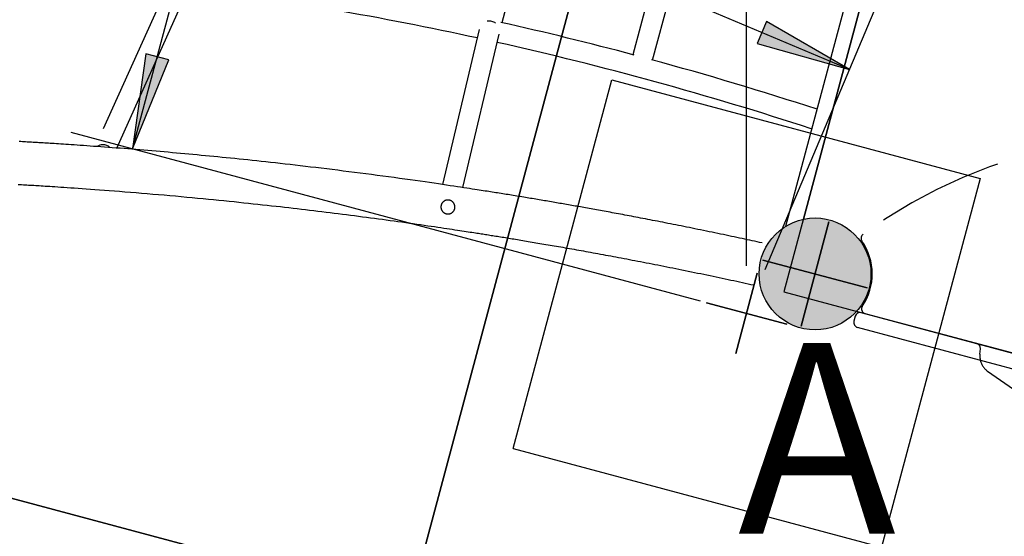
# Model space of a CAD drawing. Extents: x 2.4 to 14.4, y 0.7 to 9.2.
# Drawn here: x 8.2 to 9, y 5.6 to 6 of the extents above; entities that cross this region are included whole.
import ezdxf

# ---------------------------------------------------------------- set-up
doc = ezdxf.new("R2010")
doc.units = 0
doc.header["$LTSCALE"] = 15
doc.linetypes.add('HIDDEN', pattern=[0.009525, 0.00635, -0.003175])
for name, color, linetype in [('COLOUR', 7, 'Continuous'), ('INSTALLATIONDETAILSGF', 7, 'Continuous'), ('LAYER01', 7, 'Continuous'), ('LAYER08', 7, 'Continuous')]:
    doc.layers.add(name, color=color, linetype=linetype)
doc.styles.add('ARIAL', font='arial.ttf')

# ---------------------------------------------------------------- blocks, each defined once
blk = doc.blocks.new('CROSS')
at = {"layer": 'COLOUR', "color": 0, "linetype": 'Continuous'}
for p, q in [((0, -0.0127), (0, 0.0127)), ((0, 0.0127), (0, -0.0127)), ((-0.0127, 0), (0.0127, 0)), ((0.0127, 0), (-0.0127, 0))]:
    blk.add_line(p, q, dxfattribs=at)
blk = doc.blocks.new('LONGARROW')
at = {"layer": 'COLOUR', "linetype": 'Continuous'}
blk.add_hatch(color=0, dxfattribs=at).paths.add_polyline_path([(0, 0), (0.0508, -0.00635), (0.0508, 0.00635)])
at = {"layer": 'COLOUR', "color": 0, "linetype": 'Continuous'}
blk.add_lwpolyline([(0, 0), (0.0508, -0.00635), (0.0508, 0.00635)], close=True, dxfattribs=at)

msp = doc.modelspace()

# ---------------------------------------------------------------- hatches: boundary and pattern name
at = {"layer": 'COLOUR', "linetype": 'Continuous'}
h = msp.add_hatch(color=27, dxfattribs=at)
edge = h.paths.add_edge_path()
edge.add_arc((8.85273, 5.81462), 0.044, 0, 360)

# ---------------------------------------------------------------- linework, layer by layer
at = {"layer": 'COLOUR', "color": 8}
msp.add_lwpolyline([(9.01588, 6.50077), (8.82824, 5.80048), (9.52854, 5.61283), (9.71618, 6.31313)], close=True, dxfattribs=at)
at = {"layer": 'COLOUR', "color": 8, "linetype": 'Continuous'}
msp.add_circle((8.85273, 5.81462), 0.044, dxfattribs=at)
at = {"layer": 'INSTALLATIONDETAILSGF', "color": 7, "linetype": 'Continuous'}
for p, q in [((8.87987, 5.97534), (8.17353, 6.27368)), ((8.31588, 5.91292), (8.39582, 6.21125)), ((8.79885, 5.82101), (8.79885, 6.18586)), ((8.81344, 5.81805), (8.89932, 6.02141)), ((8.61513, 5.67744), (8.69278, 5.96722)), ((8.69278, 5.96722), (8.98256, 5.88957)), ((8.76262, 5.79321), (8.26759, 5.92586)), ((8.98256, 5.88957), (8.90491, 5.5998)), ((8.61513, 5.67744), (8.90491, 5.5998))]:
    msp.add_line(p, q, dxfattribs=at)
at = {"layer": 'LAYER01', "color": 7, "linetype": 'Continuous'}
for p, q in [((8.82964, 5.85207), (8.9913, 6.45539)), ((8.84356, 5.85765), (9.00056, 6.4436)), ((9.00056, 6.4436), (8.84356, 5.85765)), ((8.6065, 6.01227), (8.62949, 6.09807)), ((8.7326, 6.07348), (8.70945, 5.98704)), ((8.7249, 5.98288), (8.74807, 6.0694)), ((8.3473, 6.0501), (8.29278, 5.92885)), ((8.30347, 5.91361), (8.36196, 6.04369)), ((8.58851, 6.00678), (8.55966, 5.88488)), ((8.57555, 5.88255), (8.60409, 6.00311)), ((9.47136, 5.62815), (8.88541, 5.78516))]:
    msp.add_line(p, q, dxfattribs=at)
at = {"layer": 'LAYER01', "color": 7}
for p, q in [((8.88438, 5.78129), (8.88334, 5.77743)), ((9.4675, 5.62919), (8.88928, 5.78412)), ((9.46439, 5.6176), (8.88617, 5.77253))]:
    msp.add_line(p, q, dxfattribs=at)
at = {"layer": 'LAYER01', "color": 7, "linetype": 'HIDDEN'}
for p, q in [((9.46237, 5.63056), (8.89441, 5.78275)), ((8.98243, 5.75146), (8.9828, 5.75564))]:
    msp.add_line(p, q, dxfattribs=at)
at = {"layer": 'LAYER01', "color": 7, "linetype": 'Continuous'}
for points in [[(8.811, 5.83902), (8.80908, 5.83944), (8.80715, 5.83986), (8.80522, 5.84028), (8.80328, 5.84071), (8.80132, 5.84113), (8.79935, 5.84156), (8.79736, 5.84199), (8.79535, 5.84242), (8.79331, 5.84286), (8.79125, 5.8433), (8.78917, 5.84374), (8.78706, 5.84419), (8.78493, 5.84464), (8.78277, 5.84509), (8.7806, 5.84555), (8.7784, 5.84601), (8.77619, 5.84647), (8.77395, 5.84693), (8.77171, 5.8474), (8.76946, 5.84786), (8.76721, 5.84833), (8.76496, 5.84879), (8.76272, 5.84925), (8.76049, 5.8497), (8.75827, 5.85016), (8.75607, 5.8506), (8.75389, 5.85104), (8.75172, 5.85148), (8.74956, 5.85192), (8.74742, 5.85234), (8.7453, 5.85277), (8.74319, 5.85319), (8.7411, 5.8536), (8.73902, 5.85402), (8.73696, 5.85442), (8.73491, 5.85482), (8.73289, 5.85522), (8.73088, 5.85562), (8.72889, 5.856), (8.72692, 5.85639), (8.72497, 5.85676), (8.72304, 5.85714), (8.72113, 5.85751), (8.71924, 5.85787), (8.71737, 5.85823), (8.71551, 5.85858), (8.71368, 5.85893), (8.71186, 5.85928), (8.71007, 5.85962), (8.70829, 5.85996), (8.70654, 5.86029), (8.7048, 5.86061), (8.70308, 5.86094), (8.70138, 5.86125), (8.6997, 5.86157), (8.69804, 5.86188), (8.69639, 5.86218), (8.69477, 5.86248), (8.69316, 5.86278), (8.69157, 5.86308), (8.68999, 5.86337), (8.68843, 5.86365), (8.68689, 5.86393), (8.68536, 5.86421), (8.68385, 5.86449), (8.68234, 5.86476), (8.68086, 5.86503), (8.67938, 5.8653), (8.67793, 5.86556), (8.67648, 5.86582), (8.67505, 5.86608), (8.67363, 5.86633), (8.67223, 5.86658), (8.67084, 5.86683), (8.66946, 5.86708), (8.66809, 5.86732), (8.66673, 5.86756), (8.66538, 5.8678), (8.66403, 5.86804), (8.66268, 5.86828), (8.66133, 5.86851), (8.65999, 5.86875), (8.65865, 5.86899), (8.65731, 5.86922), (8.65597, 5.86945), (8.65464, 5.86969), (8.6533, 5.86992), (8.65196, 5.87015), (8.65063, 5.87038), (8.64929, 5.87061), (8.64795, 5.87084), (8.64661, 5.87107), (8.64527, 5.8713), (8.64393, 5.87153), (8.64258, 5.87176), (8.64123, 5.87199), (8.63987, 5.87222), (8.63851, 5.87245), (8.63715, 5.87268), (8.63578, 5.87291), (8.63441, 5.87314), (8.63305, 5.87337), (8.63168, 5.8736), (8.63031, 5.87383), (8.62895, 5.87406), (8.62758, 5.87428), (8.62622, 5.87451), (8.62486, 5.87473), (8.6235, 5.87496), (8.62214, 5.87518), (8.62078, 5.87541), (8.61942, 5.87563), (8.61805, 5.87585), (8.61669, 5.87608), (8.61532, 5.8763), (8.61396, 5.87652), (8.61259, 5.87674), (8.61122, 5.87697), (8.60985, 5.87719), (8.60848, 5.87741), (8.6071, 5.87763), (8.60573, 5.87785), (8.60435, 5.87807), (8.60297, 5.87829), (8.6016, 5.87851), (8.60022, 5.87873), (8.59883, 5.87895), (8.59745, 5.87916), (8.59607, 5.87938), (8.59466, 5.8796), (8.59323, 5.87983), (8.59174, 5.88006), (8.59019, 5.8803), (8.58856, 5.88055), (8.58684, 5.88082), (8.585, 5.8811), (8.58304, 5.88141), (8.58095, 5.88173), (8.57873, 5.88207), (8.57639, 5.88242), (8.57392, 5.8828), (8.57132, 5.88319), (8.56859, 5.8836), (8.56573, 5.88403), (8.56274, 5.88448), (8.55963, 5.88494), (8.55639, 5.88541), (8.55301, 5.88591), (8.54951, 5.88641), (8.54588, 5.88694), (8.54213, 5.88747), (8.53824, 5.88802), (8.53422, 5.88859), (8.5301, 5.88916), (8.52587, 5.88975), (8.52157, 5.89034), (8.5172, 5.89093), (8.51277, 5.89153), (8.50832, 5.89212), (8.50385, 5.89271), (8.49937, 5.8933), (8.4949, 5.89388), (8.49044, 5.89446), (8.48599, 5.89502), (8.48157, 5.89558), (8.47718, 5.89613), (8.47283, 5.89667), (8.46852, 5.8972), (8.46426, 5.89772), (8.46005, 5.89822), (8.45589, 5.89872), (8.45178, 5.8992), (8.44772, 5.89968), (8.44371, 5.90014), (8.43976, 5.90059), (8.43585, 5.90104), (8.43199, 5.90147), (8.42819, 5.9019), (8.42443, 5.90231), (8.42073, 5.90271), (8.41707, 5.90311), (8.41347, 5.9035), (8.40992, 5.90388), (8.40641, 5.90425), (8.40296, 5.90461), (8.39955, 5.90496), (8.39618, 5.90531), (8.39284, 5.90565), (8.38953, 5.90598), (8.38624, 5.90631), (8.38296, 5.90663), (8.37969, 5.90696), (8.37642, 5.90727), (8.37315, 5.90759), (8.36988, 5.9079), (8.36662, 5.90821), (8.36335, 5.90852), (8.3601, 5.90882), (8.35685, 5.90912), (8.3536, 5.90941), (8.35036, 5.90971), (8.34712, 5.90999), (8.34389, 5.91028), (8.34068, 5.91056), (8.33746, 5.91084), (8.33426, 5.91112), (8.33107, 5.91139), (8.32789, 5.91165), (8.32472, 5.91192), (8.32157, 5.91218), (8.31842, 5.91243), (8.31529, 5.91269), (8.31218, 5.91294), (8.30908, 5.91318), (8.30599, 5.91342), (8.30292, 5.91366), (8.29986, 5.91389), (8.29683, 5.91412), (8.29384, 5.91435), (8.29089, 5.91457), (8.28799, 5.91478), (8.28516, 5.91498), (8.28239, 5.91518), (8.27971, 5.91537), (8.27712, 5.91556), (8.27461, 5.91573), (8.2722, 5.9159), (8.26986, 5.91606), (8.26762, 5.91621), (8.26546, 5.91635), (8.26338, 5.91649), (8.26138, 5.91662), (8.25947, 5.91675), (8.25763, 5.91687), (8.25587, 5.91698), (8.25419, 5.91709), (8.25258, 5.91719), (8.25105, 5.91729), (8.24958, 5.91738), (8.24819, 5.91747), (8.24687, 5.91755), (8.24561, 5.91763), (8.2444, 5.9177), (8.24322, 5.91777), (8.24207, 5.91784), (8.24094, 5.91791), (8.23982, 5.91798), (8.23869, 5.91805), (8.23755, 5.91811), (8.23639, 5.91818), (8.23522, 5.91825), (8.23403, 5.91832), (8.23283, 5.91839), (8.23161, 5.91846), (8.23038, 5.91853), (8.22913, 5.9186), (8.22787, 5.91868), (8.22659, 5.91875)], [(8.22578, 5.88505), (8.22715, 5.88497), (8.22853, 5.88489), (8.22991, 5.88481), (8.23129, 5.88473), (8.23267, 5.88465), (8.23406, 5.88457), (8.23544, 5.88448), (8.23683, 5.8844), (8.23821, 5.88432), (8.2396, 5.88423), (8.24101, 5.88415), (8.24245, 5.88406), (8.24394, 5.88397), (8.24549, 5.88387), (8.24712, 5.88377), (8.24885, 5.88366), (8.25069, 5.88354), (8.25266, 5.88342), (8.25475, 5.88328), (8.25697, 5.88314), (8.25932, 5.88298), (8.2618, 5.88282), (8.2644, 5.88265), (8.26714, 5.88246), (8.27, 5.88227), (8.27299, 5.88206), (8.27611, 5.88184), (8.27935, 5.88161), (8.28273, 5.88137), (8.28623, 5.88112), (8.28986, 5.88085), (8.29362, 5.88057), (8.29751, 5.88027), (8.30152, 5.87996), (8.30564, 5.87964), (8.30986, 5.8793), (8.31416, 5.87896), (8.31852, 5.8786), (8.32294, 5.87824), (8.32738, 5.87786), (8.33184, 5.87748), (8.33631, 5.8771), (8.34077, 5.87671), (8.34521, 5.87631), (8.34964, 5.87592), (8.35404, 5.87552), (8.35841, 5.87511), (8.36275, 5.87471), (8.36703, 5.8743), (8.37127, 5.8739), (8.37546, 5.87349), (8.37959, 5.87309), (8.38367, 5.87268), (8.38771, 5.87228), (8.39169, 5.87188), (8.39562, 5.87147), (8.3995, 5.87107), (8.40332, 5.87067), (8.4071, 5.87027), (8.41082, 5.86987), (8.41449, 5.86948), (8.41812, 5.86908), (8.42169, 5.86869), (8.42521, 5.8683), (8.42868, 5.86792), (8.43209, 5.86753), (8.43547, 5.86715), (8.4388, 5.86677), (8.4421, 5.86639), (8.44538, 5.86601), (8.44863, 5.86563), (8.45188, 5.86525), (8.45511, 5.86486), (8.45834, 5.86448), (8.46157, 5.86409), (8.46479, 5.8637), (8.46801, 5.8633), (8.47123, 5.86291), (8.47444, 5.86251), (8.47765, 5.86211), (8.48085, 5.8617), (8.48405, 5.8613), (8.48723, 5.86089), (8.49041, 5.86048), (8.49358, 5.86007), (8.49674, 5.85966), (8.49989, 5.85925), (8.50302, 5.85883), (8.50615, 5.85842), (8.50927, 5.858), (8.51237, 5.85758), (8.51545, 5.85717), (8.51853, 5.85675), (8.52159, 5.85633), (8.52463, 5.85591), (8.52766, 5.85549), (8.53067, 5.85506), (8.53366, 5.85464), (8.53663, 5.85422), (8.53957, 5.85381), (8.54246, 5.85339), (8.54529, 5.85299), (8.54807, 5.85258), (8.55077, 5.85219), (8.5534, 5.85181), (8.55593, 5.85144), (8.55838, 5.85107), (8.56075, 5.85072), (8.56303, 5.85038), (8.56522, 5.85005), (8.56733, 5.84974), (8.56936, 5.84943), (8.57131, 5.84913), (8.57318, 5.84885), (8.57498, 5.84858), (8.5767, 5.84831), (8.57834, 5.84806), (8.57991, 5.84782), (8.5814, 5.84759), (8.58283, 5.84737), (8.58419, 5.84716), (8.58548, 5.84696), (8.58671, 5.84676), (8.58789, 5.84658), (8.58904, 5.8464), (8.59016, 5.84622), (8.59126, 5.84605), (8.59236, 5.84588), (8.59346, 5.8457), (8.59457, 5.84553), (8.5957, 5.84535), (8.59684, 5.84517), (8.598, 5.84498), (8.59917, 5.8448), (8.60036, 5.84461), (8.60156, 5.84442), (8.60278, 5.84422), (8.60401, 5.84402), (8.60525, 5.84382), (8.60652, 5.84362), (8.60779, 5.84341), (8.60908, 5.8432), (8.61039, 5.84299), (8.61171, 5.84278), (8.61305, 5.84256), (8.61439, 5.84234), (8.61576, 5.84211), (8.61713, 5.84189), (8.61852, 5.84166), (8.61993, 5.84142), (8.62135, 5.84119), (8.62278, 5.84095), (8.62423, 5.84071), (8.62569, 5.84047), (8.62716, 5.84022), (8.62865, 5.83997), (8.63015, 5.83972), (8.63166, 5.83946), (8.63319, 5.8392), (8.63474, 5.83894), (8.63629, 5.83868), (8.63786, 5.83841), (8.63945, 5.83814), (8.64104, 5.83787), (8.64266, 5.83759), (8.64428, 5.83731), (8.64592, 5.83703), (8.64758, 5.83674), (8.64924, 5.83645), (8.65093, 5.83616), (8.65263, 5.83586), (8.65434, 5.83556), (8.65607, 5.83526), (8.65781, 5.83495), (8.65957, 5.83464), (8.66135, 5.83432), (8.66314, 5.83401), (8.66495, 5.83368), (8.66677, 5.83336), (8.66861, 5.83303), (8.67047, 5.83269), (8.67235, 5.83236), (8.67424, 5.83202), (8.67614, 5.83167), (8.67807, 5.83132), (8.68, 5.83097), (8.68196, 5.83061), (8.68393, 5.83025), (8.68592, 5.82988), (8.68793, 5.82951), (8.68995, 5.82913), (8.69199, 5.82875), (8.69404, 5.82837), (8.69612, 5.82798), (8.69821, 5.82759), (8.70031, 5.8272), (8.70243, 5.82679), (8.70457, 5.82639), (8.70672, 5.82598), (8.70889, 5.82557), (8.71107, 5.82515), (8.71327, 5.82473), (8.71548, 5.8243), (8.71771, 5.82387), (8.71995, 5.82343), (8.72221, 5.823), (8.72449, 5.82255), (8.72678, 5.8221), (8.72908, 5.82165), (8.7314, 5.82119), (8.73373, 5.82073), (8.73608, 5.82026), (8.73845, 5.81979), (8.74082, 5.81932), (8.74322, 5.81884), (8.74563, 5.81835), (8.74805, 5.81786), (8.75049, 5.81737), (8.75294, 5.81687), (8.7554, 5.81636), (8.75786, 5.81586), (8.76032, 5.81535), (8.76278, 5.81485), (8.76523, 5.81434), (8.76767, 5.81383), (8.77009, 5.81333), (8.7725, 5.81283), (8.77489, 5.81232), (8.77727, 5.81182), (8.77963, 5.81133), (8.78197, 5.81083), (8.78429, 5.81033), (8.78659, 5.80984), (8.78888, 5.80935), (8.79114, 5.80886), (8.79339, 5.80838), (8.79563, 5.80789), (8.79785, 5.8074), (8.80007, 5.80692), (8.80229, 5.80644), (8.8045, 5.80595)]]:
    msp.add_lwpolyline(points, dxfattribs=at)
msp.add_lwpolyline([(8.56362, 5.87271), (8.56337, 5.8727), (8.56311, 5.87267), (8.56285, 5.87264), (8.56259, 5.87259), (8.56233, 5.87253), (8.56208, 5.87246), (8.56183, 5.87237), (8.56159, 5.87227), (8.56135, 5.87215), (8.56112, 5.87202), (8.5609, 5.87188), (8.56068, 5.87172), (8.56047, 5.87156), (8.56026, 5.87139), (8.56007, 5.87121), (8.55988, 5.87102), (8.5597, 5.87082), (8.55954, 5.87061), (8.55938, 5.87039), (8.55923, 5.87017), (8.5591, 5.86994), (8.55898, 5.86971), (8.55886, 5.86947), (8.55876, 5.86922), (8.55868, 5.86897), (8.5586, 5.86872), (8.55854, 5.86846), (8.55849, 5.86821), (8.55845, 5.86795), (8.55843, 5.86769), (8.55841, 5.86744), (8.55841, 5.86718), (8.55842, 5.86693), (8.55844, 5.86668), (8.55848, 5.86643), (8.55852, 5.86618), (8.55858, 5.86593), (8.55864, 5.86569), (8.55872, 5.86545), (8.55881, 5.86522), (8.55891, 5.86499), (8.55902, 5.86476), (8.55914, 5.86454), (8.55927, 5.86432), (8.55941, 5.86411), (8.55956, 5.86391), (8.55972, 5.86371), (8.55989, 5.86351), (8.56007, 5.86333), (8.56026, 5.86315), (8.56046, 5.86298), (8.56067, 5.86282), (8.56089, 5.86267), (8.56111, 5.86253), (8.56135, 5.8624), (8.56155, 5.8623), (8.56177, 5.8622), (8.56198, 5.86212), (8.56221, 5.86204), (8.56243, 5.86197), (8.56265, 5.86192), (8.56288, 5.86187), (8.56311, 5.86183), (8.56334, 5.8618), (8.56357, 5.86178), (8.5638, 5.86177), (8.56403, 5.86177), (8.56426, 5.86178), (8.56449, 5.8618), (8.56471, 5.86183), (8.56494, 5.86187), (8.56516, 5.86192), (8.56538, 5.86197), (8.5656, 5.86204), (8.56581, 5.86211), (8.56602, 5.86219), (8.56622, 5.86228), (8.56643, 5.86238), (8.56662, 5.86249), (8.56682, 5.8626), (8.56701, 5.86273), (8.56719, 5.86286), (8.56737, 5.863), (8.56754, 5.86314), (8.56771, 5.86329), (8.56787, 5.86346), (8.56802, 5.86362), (8.56817, 5.8638), (8.56831, 5.86398), (8.56845, 5.86416), (8.56857, 5.86435), (8.56869, 5.86455), (8.5688, 5.86475), (8.5689, 5.86496), (8.56899, 5.86517), (8.56908, 5.86539), (8.56915, 5.86561), (8.56922, 5.86583), (8.56927, 5.86605), (8.56932, 5.86628), (8.56935, 5.8665), (8.56938, 5.86673), (8.5694, 5.86696), (8.56941, 5.86719), (8.56941, 5.86742), (8.5694, 5.86765), (8.56938, 5.86787), (8.56935, 5.8681), (8.56931, 5.86832), (8.56926, 5.86855), (8.5692, 5.86877), (8.56913, 5.86899), (8.56906, 5.8692), (8.56897, 5.86941), (8.56888, 5.86962), (8.56878, 5.86983), (8.56867, 5.87003), (8.56855, 5.87022), (8.56843, 5.87041), (8.56829, 5.8706), (8.56815, 5.87078), (8.568, 5.87095), (8.56784, 5.87112), (8.56768, 5.87128), (8.56751, 5.87143), (8.56734, 5.87158), (8.56716, 5.87171), (8.56697, 5.87185), (8.56678, 5.87197), (8.56659, 5.87208), (8.56639, 5.87219), (8.56619, 5.87229), (8.56599, 5.87237), (8.56578, 5.87245), (8.56558, 5.87251), (8.56537, 5.87257), (8.56516, 5.87262), (8.56495, 5.87265), (8.56474, 5.87268), (8.56453, 5.8727), (8.56432, 5.87271), (8.5641, 5.87272), (8.56388, 5.87272), (8.56362, 5.87271)], close=True, dxfattribs=at)
at = {"layer": 'LAYER01', "color": 7}
msp.add_circle((8.85273, 5.81462), 0.044, dxfattribs=at)
msp.add_circle((8.85273, 5.81462), 0.044, dxfattribs=at)
msp.add_circle((8.85273, 5.81462), 0.044, dxfattribs=at)
at = {"layer": 'LAYER01', "color": 7, "linetype": 'HIDDEN'}
msp.add_circle((8.85273, 5.81462), 0.044, dxfattribs=at)
at = {"layer": 'LAYER01', "color": 7, "linetype": 'Continuous'}
for centre, radius, start, end in [((8.01497, 3.37599), 2.68583, 77.70375, 82.61697), ((8.01497, 3.37599), 2.70183, 75.08479, 77.37575), ((8.01497, 3.37599), 2.68583, 71.8919, 77.36239), ((8.01497, 3.37599), 2.70183, 71.90112, 74.78648), ((8.2925, 5.90812), 0.00816, 90.87484, 124.54328), ((8.29252, 5.90837), 0.00792, 45.66359, 91.04585)]:
    msp.add_arc(centre, radius, start, end, dxfattribs=at)
at = {"layer": 'LAYER01', "color": 7, "linetype": 'HIDDEN'}
for centre, radius, start, end in [((9.12825, 5.51956), 0.4037, 23.93191, 126.06809), ((8.89293, 5.84264), 0.004, 126.06809, 214.87939), ((8.85273, 5.81462), 0.045, 325.94167, 34.87939), ((8.89333, 5.78718), 0.004, 145.94167, 255), ((8.97881, 5.75599), 0.004, 355, 75), ((8.99737, 5.75016), 0.015, 175, 193.81412), ((8.99737, 5.75016), 0.015, 193.81412, 233.5978), ((9.30003, 6.16064), 0.525, 233.5978, 276.4022)]:
    msp.add_arc(centre, radius, start, end, dxfattribs=at)
at = {"layer": 'LAYER01', "color": 7}
for centre, start, end in [((8.88824, 5.78026), 75, 165), ((8.88721, 5.77639), 165, 255)]:
    msp.add_arc(centre, 0.004, start, end, dxfattribs=at)
at = {"layer": 'LAYER01', "color": 7, "linetype": 'Continuous'}
for start_param, end_param in [(4.692736, 5.180169), (4.280317, 4.692736)]:
    msp.add_ellipse((8.59661, 6.00627), major_axis=(-0.00776, 0.00196), ratio=0.902855, start_param=start_param, end_param=end_param, dxfattribs=at)
at = {"layer": 'LAYER08', "color": 8, "linetype": 'Continuous'}
for points in [[(7.56779, 5.81293), (8.53381, 5.55447), (8.79228, 6.52049), (7.82626, 6.77895)], [(8.53381, 5.55447), (9.49983, 5.296), (9.7583, 6.26202), (8.79228, 6.52049)], [(7.30933, 4.84691), (8.27535, 4.58845), (8.53381, 5.55447), (7.56779, 5.81293)]]:
    msp.add_lwpolyline(points, close=True, dxfattribs=at)

# ---------------------------------------------------------------- block references
at = {"layer": 'INSTALLATIONDETAILSGF', "color": 7, "linetype": 'Continuous'}
for name, p, xscale, yscale, rotation in [('LONGARROW', (8.87987, 5.97534), 1.476377952755906, 1.476377952755906, 157.1027023148081), ('LONGARROW', (8.31588, 5.91292), 1.476377952755906, 1.476377952755906, 74.99999999999883), ('CROSS', (8.79885, 5.78351), 2.575870042765293, 2.575870042765293, 255)]:
    msp.add_blockref(name, p, dxfattribs=dict(at, xscale=xscale, yscale=yscale, rotation=rotation))
at = {"layer": 'LAYER01', "color": 7, "linetype": 'Continuous', "xscale": 3.346456692913386, "yscale": 3.346456692913386, "rotation": 75.22651992629395}
msp.add_blockref('CROSS', (8.85273, 5.81462), dxfattribs=at)

# ---------------------------------------------------------------- texts
at = {"layer": 'INSTALLATIONDETAILSGF', "color": 7, "linetype": 'Continuous', "style": 'ARIAL'}
msp.add_text('A ', height=0.15, dxfattribs=at).set_placement((8.792, 5.61036))

doc.saveas('drawing.dxf')
